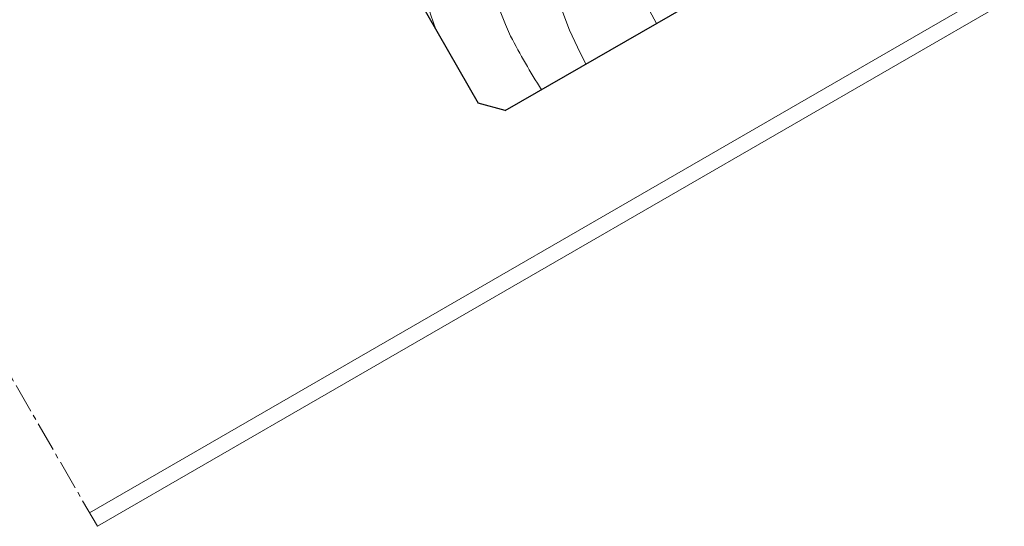
# Model space of a CAD drawing. Units: millimetres. Extents: x 618 to 1063, y 226 to 758.
# Drawn here: x 687 to 814, y 226 to 291 of the extents above; entities that cross this region are included whole.
import ezdxf

# ---------------------------------------------------------------- set-up
doc = ezdxf.new("R2010")
doc.units = ezdxf.units.MM
doc.linetypes.add('MITTE2', pattern=[28.575, 19.05, -3.175, 3.175, -3.175])
for name, color, linetype, lineweight in [('SX-0-Schnittlinie', 7, 'MITTE2', 13), ('SX-Holz_Kontur', 7, 'Continuous', 25), ('SX-Holz_Schraffur', 7, 'Continuous', 5), ('SX-Profil_Ansicht', 7, 'Continuous', 13)]:
    doc.layers.add(name, color=color, linetype=linetype, lineweight=lineweight)

# ---------------------------------------------------------------- blocks, each defined once
blk = doc.blocks.new('Profil_dach')
at = {"layer": 'SX-Holz_Kontur', "ltscale": 2}
for p, q in [((411.1, 122.68), (372.21, 83.79)), ((411.1, 122.68), (414.65, 122.66)), ((453.53, 83.79), (414.65, 122.66)), ((372.21, 83.79), (372.22, 80.23)), ((453.55, 80.27), (453.53, 83.82)), ((372.22, 80.23), (411.06, 41.38)), ((414.65, 41.38), (453.55, 80.27)), ((414.65, 41.38), (411.06, 41.38))]:
    blk.add_line(p, q, dxfattribs=at)
blk = doc.blocks.new('Schraffur_dach')
at = {"layer": 'SX-Holz_Schraffur', "ltscale": 2}
for centre, radius, start, end in [((448.78, 92.7), 48.7, 145.7861, 172.8799), ((464.31, 88.28), 56.32, 146.0532, 223.0253), ((461.96, 87.89), 43.87, 146.6536, 224.2754), ((466.09, 81.15), 73.78, 157.3233, 162.4208), ((467.25, 90.13), 37.36, 157.3075, 220.8343), ((453.43, 83.75), 60.93, 161.1535, 214.5095), ((428.69, 83.77), 44.24, 160.4451, 208.6222), ((457.07, 87.8), 57.66, 169.0682, 219.896), ((471.87, 89.84), 28.08, 172.8765, 212.2697), ((399.03, 83.13), 21.93, 162.6588, 208.9847), ((477.01, 109.48), 86.95, 222.4287, 227.678)]:
    blk.add_arc(centre, radius, start, end, dxfattribs=at)

msp = doc.modelspace()

# ---------------------------------------------------------------- linework, layer by layer
at = {"layer": 'SX-0-Schnittlinie', "ltscale": 0.2}
msp.add_line((697.11, 226.23), (618.11, 363.06), dxfattribs=at)
at = {"layer": 'SX-Profil_Ansicht'}
for p, q in [((959.38, 379.96), (696.11, 227.96)), ((960.38, 378.23), (697.11, 226.23))]:
    msp.add_line(p, q, dxfattribs=at)

# ---------------------------------------------------------------- block references
at = {"layer": 'SX-Holz_Kontur', "rotation": 344.9022754599847}
msp.add_blockref('Profil_dach', (338.54, 347.83), dxfattribs=at)
at = {"layer": 'SX-Holz_Schraffur', "rotation": 344.9022754599847}
msp.add_blockref('Schraffur_dach', (338.54, 347.83), dxfattribs=at)

doc.saveas('drawing.dxf')
